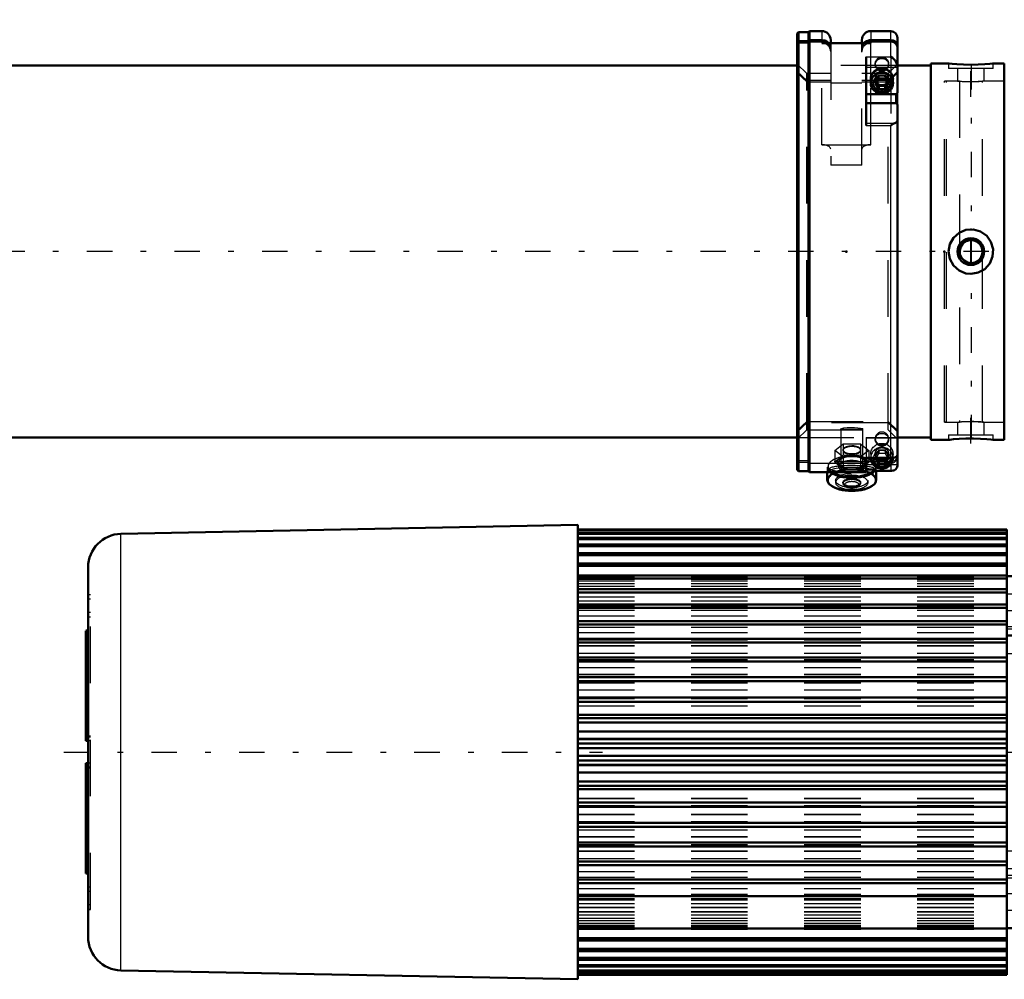
# Model space of a CAD drawing. Units: inches. Extents: x 14 to 182, y 16 to 170.
# Drawn here: x 49 to 66, y 126 to 143 of the extents above; entities that cross this region are included whole.
import ezdxf

# ---------------------------------------------------------------- set-up
doc = ezdxf.new("R2010")
doc.units = ezdxf.units.IN
doc.header["$MEASUREMENT"] = 0
doc.linetypes.add('Center', pattern=[1.5, 0.45, -0.5, 0.05, -0.5])
doc.linetypes.add('Dashed', pattern=[2, 1, -1])
for name, color, linetype, lineweight in [('2d ConnectionPoints', 7, 'Continuous', 50), ('AM_0', 7, 'Continuous', 50), ('AM_4', 3, 'Continuous', 25), ('AM_5', 3, 'Continuous', 25), ('AM_7', 7, 'Center', 25), ('AM_9', 6, 'Dashed', 25)]:
    doc.layers.add(name, color=color, linetype=linetype, lineweight=lineweight)

# ---------------------------------------------------------------- blocks, each defined once
blk = doc.blocks.new('92_SH4_L_L2_SPG_0_in_5LCXZ_1_1_GN_Wire_Rope_Hoist_900')
at = {"layer": 'AM_0'}
for p, q in [((65.915, 144.483), (65.915, 144.168)), ((65.915, 144.483), (66.348, 144.483)), ((65.915, 144.45), (65.92, 144.414)), ((66.821, 142.761), (65.936, 144.375)), ((67.529, 144.483), (68.238, 144.483)), ((68.238, 144.483), (68.238, 134.05)), ((65.917, 144.168), (65.915, 144.168)), ((65.959, 144.11), (66.821, 142.538)), ((67.115, 142.619), (67.097, 142.396)), ((67.115, 142.619), (68.238, 142.619)), ((67.097, 142.396), (67.726, 142.396)), ((68.238, 142.397), (67.923, 142.397)), ((67.923, 142.397), (67.923, 134.05)), ((68.316, 141.963), (68.238, 141.963)), ((68.316, 141.963), (68.316, 139.974)), ((68.316, 137.467), (68.238, 137.467)), ((68.316, 137.467), (68.316, 135.191)), ((68.238, 136.805), (67.923, 136.805)), ((68.238, 135.191), (68.316, 135.191)), ((68.238, 134.05), (67.923, 134.05))]:
    blk.add_line(p, q, dxfattribs=at)
for points in [[(65.917, 144.168), (65.925, 144.159), (65.936, 144.145)], [(65.959, 144.11), (65.952, 144.122), (65.946, 144.132), (65.939, 144.141), (65.936, 144.145)], [(67.726, 142.396), (67.743, 142.395), (67.76, 142.394), (67.777, 142.391), (67.793, 142.388), (67.809, 142.383), (67.824, 142.377), (67.839, 142.371), (67.852, 142.363), (67.865, 142.355), (67.877, 142.346), (67.887, 142.337), (67.896, 142.326), (67.904, 142.316), (67.911, 142.304), (67.916, 142.293), (67.92, 142.281), (67.922, 142.269), (67.923, 142.257)]]:
    blk.add_lwpolyline(points, dxfattribs=at)
for centre, major_axis, start_param, end_param in [((66.23, 144.455), (0.315, 0), 3.329521, 3.511013), ((67.115, 142.841), (0.315, 0), 3.511013, 4.712389), ((67.115, 142.618), (-0.315, 0), 0.36942, 1.51504)]:
    blk.add_ellipse(centre, major_axis=major_axis, ratio=0.706008, start_param=start_param, end_param=end_param, dxfattribs=at)
at = {"layer": 'AM_4'}
for p, q in [((65.92, 144.414), (68.238, 144.414)), ((65.936, 144.145), (65.936, 144.375)), ((66.821, 142.538), (66.821, 142.761)), ((68.238, 142.196), (67.923, 142.196)), ((68.238, 141.855), (67.923, 141.855)), ((68.316, 140.967), (68.238, 140.967)), ((68.316, 136.469), (68.238, 136.469)), ((68.316, 135.453), (68.238, 135.453)), ((68.238, 134.64), (67.923, 134.64))]:
    blk.add_line(p, q, dxfattribs=at)
at = {"layer": 'AM_5'}
for p, q in [((68.238, 142.16), (67.923, 142.16)), ((68.238, 141.845), (67.923, 141.845)), ((68.238, 138.735), (67.923, 138.735)), ((68.238, 138.42), (67.923, 138.42)), ((68.238, 137.947), (67.923, 137.947)), ((68.238, 137.632), (67.923, 137.632))]:
    blk.add_line(p, q, dxfattribs=at)
at = {"layer": 'AM_7'}
for p, q in [((68.253, 142.002), (67.907, 142.002)), ((67.907, 141.333), (68.32, 141.333)), ((67.907, 140.309), (68.32, 140.309)), ((68.253, 138.577), (67.907, 138.577)), ((68.253, 137.79), (67.907, 137.79)), ((67.907, 136.845), (68.253, 136.845)), ((68.234, 136.837), (68.32, 136.837)), ((67.907, 135.9), (68.253, 135.9)), ((67.907, 135.821), (68.32, 135.821)), ((67.907, 134.64), (68.253, 134.64))]:
    blk.add_line(p, q, dxfattribs=at)
at = {"layer": 'AM_9'}
for p, q in [((66.604, 144.483), (66.604, 144.168)), ((66.623, 144.483), (66.623, 144.168)), ((67.253, 144.168), (67.253, 144.483)), ((67.273, 144.168), (67.273, 144.483)), ((68.238, 144.168), (65.917, 144.168)), ((65.959, 144.11), (67.726, 144.11)), ((67.726, 144.168), (67.726, 142.396)), ((67.923, 142.397), (67.923, 143.971)), ((68.238, 142.75), (67.923, 142.75)), ((68.238, 142.593), (67.923, 142.593)), ((68.238, 142.192), (67.923, 142.192)), ((68.238, 142.133), (67.923, 142.133)), ((67.923, 141.871), (68.238, 141.871)), ((68.316, 141.766), (67.923, 141.766)), ((68.316, 141.7), (68.238, 141.7)), ((68.238, 141.49), (67.923, 141.49)), ((68.238, 141.333), (67.923, 141.333)), ((67.923, 140.9), (68.316, 140.9)), ((68.238, 140.762), (67.923, 140.762)), ((68.316, 140.742), (67.923, 140.742)), ((68.316, 140.676), (68.238, 140.676)), ((68.238, 140.136), (67.923, 140.136)), ((68.238, 140.131), (67.923, 140.131)), ((67.923, 139.876), (68.316, 139.876)), ((68.316, 139.943), (68.238, 139.943)), ((68.316, 139.974), (68.316, 139.679)), ((68.238, 139.739), (67.923, 139.739)), ((68.238, 139.679), (68.316, 139.679)), ((67.923, 139.325), (68.238, 139.325)), ((68.238, 138.708), (67.923, 138.708)), ((67.923, 138.446), (68.238, 138.446)), ((68.238, 137.921), (67.923, 137.921)), ((67.923, 137.659), (68.238, 137.659)), ((68.238, 137.278), (67.923, 137.278)), ((68.316, 137.27), (68.238, 137.27)), ((68.238, 137.047), (67.923, 137.047)), ((68.316, 137.205), (68.238, 137.205)), ((68.238, 136.677), (67.923, 136.677)), ((67.923, 136.412), (68.238, 136.412)), ((68.238, 136.404), (68.316, 136.404)), ((68.316, 136.254), (67.923, 136.254)), ((68.316, 136.19), (68.238, 136.19)), ((68.238, 136.046), (67.923, 136.046)), ((67.923, 135.754), (68.238, 135.754)), ((67.923, 135.388), (68.316, 135.388)), ((68.238, 134.786), (67.923, 134.786)), ((67.923, 134.494), (68.238, 134.494))]:
    blk.add_line(p, q, dxfattribs=at)
blk.add_arc((67.726, 143.971), 0.197, 0, 90, dxfattribs=at)
blk.add_ellipse((67.726, 143.971), major_axis=(-0.197, 0), ratio=0.708204, start_param=3.141593, end_param=4.712389, dxfattribs=at)
blk = doc.blocks.new('93_SH4_L_L2_RG_0_in_5LCXZ_1_1_GN_Wire_Rope_Hoist_900')
at = {"layer": 'AM_0'}
for p, q in [((62.552, 142.455), (62.529, 142.432)), ((62.529, 134.721), (62.529, 142.432)), ((62.552, 142.297), (62.552, 142.455)), ((62.726, 142.455), (62.552, 142.455)), ((62.746, 142.474), (62.726, 142.455)), ((62.726, 142.297), (62.726, 142.455)), ((62.746, 142.315), (62.746, 142.474)), ((62.963, 142.474), (62.746, 142.474)), ((64.183, 142.474), (63.829, 142.474)), ((62.529, 142.275), (62.552, 142.297)), ((62.552, 142.274), (62.529, 142.252)), ((62.552, 142.297), (62.726, 142.297)), ((62.726, 142.274), (62.552, 142.274)), ((62.552, 134.699), (62.552, 142.274)), ((62.726, 142.297), (62.746, 142.315)), ((62.746, 142.292), (62.726, 142.274)), ((62.726, 134.699), (62.726, 142.274)), ((62.746, 142.315), (62.963, 142.315)), ((62.963, 142.292), (62.746, 142.292)), ((62.746, 134.679), (62.746, 142.292)), ((62.963, 142.262), (63.829, 142.262)), ((63.12, 142.317), (63.12, 142.262)), ((63.671, 142.317), (63.671, 142.262)), ((63.829, 142.315), (64.183, 142.315)), ((64.183, 142.292), (63.829, 142.292)), ((64.301, 141.385), (64.301, 142.356)), ((63.75, 142.021), (63.75, 140.804)), ((63.829, 141.625), (63.829, 141.558)), ((63.969, 141.639), (63.912, 141.545)), ((63.929, 141.573), (63.969, 141.508)), ((63.969, 141.639), (64.082, 141.639)), ((64.139, 141.545), (64.082, 141.639)), ((64.082, 141.508), (64.122, 141.573)), ((64.222, 141.558), (64.222, 141.625)), ((63.912, 141.545), (63.969, 141.45)), ((63.969, 141.508), (64.082, 141.508)), ((63.969, 141.508), (63.969, 141.45)), ((63.969, 141.45), (64.082, 141.45)), ((64.082, 141.45), (64.139, 141.545)), ((64.082, 141.508), (64.082, 141.45)), ((64.276, 141.36), (64.301, 141.385)), ((63.75, 141.36), (64.276, 141.36)), ((64.276, 141.201), (64.276, 141.36)), ((63.75, 141.201), (64.276, 141.201)), ((64.301, 141.18), (64.276, 141.201)), ((64.301, 134.805), (64.301, 141.18)), ((63.75, 134.941), (63.75, 134.679)), ((63.75, 134.934), (64.224, 134.934)), ((63.829, 134.934), (63.829, 134.931)), ((63.921, 134.934), (63.912, 134.918)), ((63.912, 134.918), (63.969, 134.824)), ((63.937, 134.934), (63.969, 134.882)), ((63.969, 134.882), (64.082, 134.882)), ((63.969, 134.882), (63.969, 134.824)), ((63.969, 134.824), (64.082, 134.824)), ((64.082, 134.882), (64.114, 134.934)), ((64.082, 134.824), (64.139, 134.918)), ((64.082, 134.882), (64.082, 134.824)), ((64.139, 134.918), (64.13, 134.934)), ((64.255, 134.939), (64.225, 134.934)), ((62.529, 134.721), (62.552, 134.699)), ((62.552, 134.699), (62.726, 134.699)), ((62.726, 134.699), (62.746, 134.679)), ((62.746, 134.679), (63.75, 134.679)), ((63.061, 134.679), (63.061, 134.543)), ((63.872, 134.724), (63.75, 134.724)), ((63.886, 134.7), (64.197, 134.7)), ((63.927, 134.543), (63.927, 134.7)), ((64.197, 134.7), (64.228, 134.705))]:
    blk.add_line(p, q, dxfattribs=at)
for points in [[(63.082, 142.263), (63.062, 142.282), (63.016, 142.306), (62.964, 142.315), (62.963, 142.315)], [(62.963, 142.292), (62.984, 142.291), (63.034, 142.276), (63.055, 142.264)], [(63.829, 142.315), (63.807, 142.314), (63.757, 142.299), (63.715, 142.269), (63.709, 142.263)], [(63.735, 142.263), (63.775, 142.283), (63.827, 142.292), (63.829, 142.292)], [(64.183, 142.315), (64.184, 142.315), (64.223, 142.309), (64.258, 142.29), (64.284, 142.261), (64.299, 142.226), (64.301, 142.202)], [(64.301, 142.179), (64.295, 142.217), (64.275, 142.25), (64.246, 142.275), (64.209, 142.29), (64.183, 142.292)], [(64.301, 141.842), (64.298, 141.872), (64.286, 141.907), (64.258, 141.954), (64.211, 142.002), (64.183, 142.02), (64.183, 142.021)], [(64.255, 140.85), (64.269, 140.856), (64.294, 140.876), (64.301, 140.896)], [(64.183, 140.804), (64.183, 140.805), (64.236, 140.841), (64.255, 140.85)], [(64.301, 134.985), (64.297, 134.97), (64.276, 134.949), (64.255, 134.939)], [(64.225, 134.934), (64.216, 134.934), (64.183, 134.941), (64.183, 134.941)], [(64.228, 134.705), (64.24, 134.709), (64.275, 134.734), (64.294, 134.765), (64.301, 134.796), (64.301, 134.805)], [(63.887, 134.7), (63.883, 134.704), (63.872, 134.724)]]:
    blk.add_lwpolyline(points, dxfattribs=at)
for centre, radius, start, end in [((62.963, 142.317), 0.157, 0, 90), ((63.829, 142.317), 0.157, 90, 180), ((64.183, 142.356), 0.118, 360, 90)]:
    blk.add_arc(centre, radius, start, end, dxfattribs=at)
for centre, major_axis, ratio, start_param, end_param in [((64.026, 141.625), (-0.197, 0), 0.956305, 3.141593, 6.283185), ((64.026, 134.931), (-0.197, 0), 0.956305, 0, 3.141593), ((64.026, 134.918), (-0.152, 0), 0.956305, 6.177805, 9.530158), ((63.494, 134.769), (0.433, 0), 0.438371, 3.636385, 5.910513), ((63.494, 134.78), (0.421, 0), 0.438371, 3.718754, 5.892422), ((63.494, 134.78), (0.236, 0), 0.438371, 4.479794, 4.581086), ((63.494, 134.78), (0.236, 0), 0.438371, -1.403817, -1.338201), ((63.494, 134.543), (0.433, 0), 0.438371, 3.141593, 6.283185), ((63.494, 134.532), (0.421, 0), 0.438371, 3.626162, 5.798616)]:
    blk.add_ellipse(centre, major_axis=major_axis, ratio=ratio, start_param=start_param, end_param=end_param, dxfattribs=at)
for centre, major_axis in [((64.026, 141.558), (-0.197, 0)), ((64.026, 141.545), (0.152, 0))]:
    blk.add_ellipse(centre, major_axis=major_axis, ratio=0.956305, dxfattribs=at)
at = {"layer": 'AM_4'}
for p, q in [((62.963, 142.474), (62.963, 142.315)), ((63.829, 142.474), (63.829, 142.315)), ((64.183, 142.315), (64.183, 142.474)), ((62.963, 142.292), (62.963, 142.262)), ((63.829, 142.292), (63.829, 142.262)), ((64.183, 142.021), (64.183, 142.292)), ((63.75, 142.021), (64.183, 142.021)), ((63.75, 141.835), (64.301, 141.835)), ((63.75, 140.85), (64.255, 140.85)), ((63.75, 140.804), (64.183, 140.804)), ((64.183, 134.941), (64.183, 140.804)), ((63.75, 134.941), (64.183, 134.941)), ((63.75, 134.812), (63.874, 134.812)), ((64.177, 134.812), (64.301, 134.812))]:
    blk.add_line(p, q, dxfattribs=at)
at = {"layer": 'AM_9'}
for p, q in [((62.552, 142.297), (62.552, 142.274)), ((62.726, 142.297), (62.726, 142.274)), ((62.746, 142.315), (62.746, 142.292)), ((62.963, 142.292), (62.963, 142.315)), ((62.963, 140.466), (62.963, 142.262)), ((63.12, 142.262), (63.12, 140.104)), ((63.671, 140.104), (63.671, 142.262)), ((63.829, 142.292), (63.829, 142.315)), ((63.829, 141.625), (63.829, 142.262)), ((64.183, 142.315), (64.183, 142.292)), ((64.183, 142.021), (64.183, 140.804)), ((62.696, 141.726), (62.529, 141.893)), ((62.696, 141.6), (62.529, 141.76)), ((62.529, 141.737), (62.696, 141.577)), ((63.907, 141.901), (63.907, 141.878)), ((64.301, 141.893), (64.134, 141.726)), ((64.301, 141.76), (64.134, 141.6)), ((64.134, 141.577), (64.301, 141.737)), ((64.144, 141.878), (64.144, 141.901)), ((63.12, 141.726), (62.696, 141.726)), ((62.696, 135.427), (62.696, 141.726)), ((63.12, 141.6), (62.696, 141.6)), ((62.696, 141.577), (63.12, 141.577)), ((64.134, 141.726), (63.671, 141.726)), ((64.134, 141.6), (63.671, 141.6)), ((63.671, 141.577), (64.134, 141.577)), ((63.907, 141.637), (63.907, 141.625)), ((63.969, 141.696), (63.912, 141.602)), ((63.912, 141.602), (63.912, 141.545)), ((63.912, 141.602), (63.929, 141.573)), ((64.082, 141.696), (63.969, 141.696)), ((63.969, 141.696), (63.969, 141.639)), ((64.139, 141.602), (64.082, 141.696)), ((64.082, 141.696), (64.082, 141.639)), ((64.122, 141.573), (64.139, 141.602)), ((64.134, 135.427), (64.134, 141.726)), ((64.139, 141.602), (64.139, 141.545)), ((64.144, 141.625), (64.144, 141.637)), ((63.671, 141.555), (63.12, 141.555)), ((63.829, 140.466), (63.829, 141.558)), ((64.301, 141.385), (64.301, 141.18)), ((62.963, 140.466), (63.829, 140.466)), ((63.671, 140.104), (63.12, 140.104)), ((62.529, 135.417), (62.696, 135.576)), ((62.696, 135.553), (62.529, 135.394)), ((62.696, 135.576), (64.134, 135.576)), ((64.134, 135.553), (62.696, 135.553)), ((64.134, 135.576), (64.301, 135.417)), ((64.301, 135.394), (64.134, 135.553)), ((62.529, 135.26), (62.696, 135.427)), ((62.696, 135.427), (64.134, 135.427)), ((63.297, 135.444), (63.297, 134.74)), ((63.691, 134.74), (63.691, 135.444)), ((64.134, 135.427), (64.276, 135.285)), ((63.191, 135.063), (63.342, 135.178)), ((63.342, 135.178), (63.342, 134.979)), ((63.342, 135.178), (63.646, 135.178)), ((63.646, 135.178), (63.646, 134.979)), ((63.646, 135.178), (63.797, 135.063)), ((63.75, 135.29), (64.276, 135.29)), ((63.75, 135.29), (63.75, 134.941)), ((63.75, 135.287), (64.276, 135.287)), ((63.75, 135.285), (64.276, 135.285)), ((63.907, 135.275), (63.907, 135.252)), ((64.144, 135.252), (64.144, 135.275)), ((64.276, 135.285), (64.276, 135.29)), ((64.301, 135.262), (64.276, 135.287)), ((63.191, 135.063), (63.191, 134.864)), ((63.342, 134.948), (63.191, 135.063)), ((63.342, 134.979), (63.267, 134.908)), ((63.337, 135.074), (63.337, 135.063)), ((63.494, 134.966), (63.342, 134.979)), ((63.342, 134.948), (63.342, 134.749)), ((63.646, 134.948), (63.342, 134.948)), ((63.646, 134.979), (63.494, 134.966)), ((63.797, 135.063), (63.646, 134.948)), ((63.721, 134.908), (63.646, 134.979)), ((63.646, 134.948), (63.646, 134.749)), ((63.651, 135.063), (63.651, 135.074)), ((63.797, 135.063), (63.797, 134.864)), ((63.829, 134.999), (63.829, 134.934)), ((63.907, 135.01), (63.907, 134.999)), ((63.969, 135.07), (63.912, 134.976)), ((63.912, 134.976), (63.912, 134.918)), ((63.912, 134.976), (63.937, 134.934)), ((63.969, 135.012), (63.921, 134.934)), ((64.082, 135.07), (63.969, 135.07)), ((63.969, 135.07), (63.969, 135.012)), ((63.969, 135.012), (64.082, 135.012)), ((64.139, 134.976), (64.082, 135.07)), ((64.082, 135.07), (64.082, 135.012)), ((64.13, 134.934), (64.082, 135.012)), ((64.114, 134.934), (64.139, 134.976)), ((64.139, 134.976), (64.139, 134.918)), ((64.144, 134.999), (64.144, 135.01)), ((64.222, 134.931), (64.222, 134.999)), ((62.552, 134.88), (62.529, 134.901)), ((62.529, 134.878), (62.552, 134.857)), ((62.726, 134.88), (62.552, 134.88)), ((62.552, 134.857), (62.726, 134.857)), ((62.726, 134.857), (62.746, 134.838)), ((64.183, 134.861), (62.746, 134.861)), ((62.746, 134.838), (64.183, 134.838)), ((63.061, 134.769), (63.061, 134.679)), ((63.267, 134.908), (63.191, 134.864)), ((63.191, 134.864), (63.267, 134.793)), ((63.258, 134.851), (63.258, 134.78)), ((63.267, 134.793), (63.342, 134.749)), ((63.646, 134.749), (63.721, 134.793)), ((63.797, 134.864), (63.721, 134.908)), ((63.721, 134.793), (63.75, 134.817)), ((63.73, 134.78), (63.73, 134.851)), ((63.75, 134.939), (64.255, 134.939)), ((63.75, 134.817), (63.797, 134.864)), ((63.874, 134.812), (64.177, 134.812)), ((63.927, 134.7), (63.927, 134.769)), ((64.183, 134.941), (64.183, 134.861)), ((64.207, 134.863), (64.183, 134.861)), ((64.183, 134.838), (64.183, 134.701)), ((63.1, 134.74), (63.1, 134.702)), ((63.342, 134.749), (63.494, 134.736)), ((63.494, 134.736), (63.646, 134.749)), ((63.882, 134.71), (63.85, 134.724)), ((63.888, 134.702), (63.888, 134.74)), ((63.888, 134.701), (64.183, 134.701)), ((63.207, 134.532), (63.207, 134.497)), ((63.337, 134.497), (63.337, 134.479)), ((63.357, 134.446), (63.381, 134.427)), ((63.607, 134.427), (63.631, 134.446)), ((63.651, 134.479), (63.651, 134.497)), ((63.781, 134.497), (63.781, 134.532))]:
    blk.add_line(p, q, dxfattribs=at)
for points in [[(63.055, 142.264), (63.077, 142.246), (63.106, 142.204), (63.119, 142.155), (63.12, 142.142)], [(63.12, 142.165), (63.116, 142.197), (63.097, 142.244), (63.082, 142.263)], [(63.709, 142.263), (63.685, 142.227), (63.672, 142.178), (63.671, 142.165)], [(63.671, 142.142), (63.675, 142.174), (63.694, 142.221), (63.729, 142.259), (63.735, 142.263)], [(63.297, 135.444), (63.298, 135.446), (63.317, 135.453), (63.355, 135.461), (63.409, 135.467), (63.473, 135.47), (63.539, 135.469), (63.6, 135.465), (63.649, 135.458), (63.68, 135.451), (63.691, 135.444)], [(63.494, 135.43), (63.429, 135.43), (63.371, 135.432), (63.327, 135.435), (63.302, 135.439), (63.297, 135.444)], [(63.691, 135.444), (63.691, 135.443), (63.679, 135.437), (63.647, 135.433), (63.597, 135.431), (63.536, 135.43), (63.494, 135.43)], [(63.494, 135.145), (63.442, 135.141), (63.396, 135.129), (63.361, 135.111), (63.34, 135.089), (63.337, 135.073)], [(63.651, 135.074), (63.651, 135.074), (63.642, 135.097), (63.616, 135.118), (63.576, 135.134), (63.527, 135.144), (63.494, 135.145)], [(63.337, 135.073), (63.338, 135.066), (63.352, 135.044), (63.383, 135.026), (63.426, 135.014), (63.477, 135.008), (63.53, 135.009), (63.579, 135.017), (63.618, 135.032), (63.643, 135.052), (63.651, 135.074)], [(64.183, 134.838), (64.188, 134.838), (64.227, 134.846), (64.249, 134.857), (64.278, 134.883), (64.296, 134.917), (64.301, 134.951)], [(64.301, 134.974), (64.301, 134.963), (64.29, 134.927), (64.268, 134.896), (64.249, 134.88), (64.213, 134.865), (64.207, 134.863)], [(63.354, 134.76), (63.284, 134.753), (63.186, 134.737), (63.122, 134.719), (63.1, 134.702)], [(63.1, 134.702), (63.1, 134.702), (63.123, 134.69), (63.186, 134.683), (63.285, 134.68), (63.408, 134.679), (63.494, 134.679), (63.624, 134.679), (63.739, 134.681), (63.75, 134.681)], [(63.752, 134.746), (63.665, 134.757), (63.626, 134.76)], [(63.85, 134.724), (63.849, 134.725), (63.773, 134.743), (63.752, 134.746)], [(63.888, 134.701), (63.885, 134.707), (63.882, 134.71)], [(64.183, 134.701), (64.183, 134.701), (64.197, 134.7)]]:
    blk.add_lwpolyline(points, dxfattribs=at)
for centre, major_axis, ratio, start_param, end_param in [((62.963, 142.113), (-0.157, 0), 0.945519, 3.141593, 4.712389), ((63.829, 142.113), (-0.157, 0), 0.945519, 4.712389, 6.283185), ((64.026, 141.625), (-0.197, 0), 0.956305, 0, 3.141593), ((62.963, 140.39), (0.157, 0), 0.48481, 0, 1.570796), ((63.829, 140.39), (0.157, 0), 0.48481, 1.570796, 3.141593), ((64.026, 135.275), (0.118, 0), 0.956305, 1.570796, 6.283185), ((64.026, 135.275), (0.118, 0), 0.956305, 0, 1.570796), ((63.494, 135.063), (0.157, 0), 0.438371, 1.570796, 6.283185), ((63.494, 135.063), (0.157, 0), 0.438371, 0, 1.570796), ((64.026, 134.931), (-0.197, 0), 0.956305, 3.141593, 6.283185), ((63.494, 134.78), (0.421, 0), 0.438371, 2.049769, 3.541312), ((63.494, 134.769), (0.433, 0), 0.438371, 5.910513, 9.424778), ((63.494, 134.851), (0.262, 0), 0.438371, 2.617994, 7.853982), ((63.494, 134.851), (0.236, 0), 0.438371, 1.570796, 3.141593), ((63.494, 134.851), (0.262, 0), 0.438371, 1.570796, 2.617994), ((63.494, 134.78), (0.421, 0), 0.438371, 0.455547, 2.049769), ((63.494, 134.851), (0.236, 0), 0.438371, 0, 1.570796), ((64.026, 134.918), (-0.152, 0), 0.956305, 3.246973, 6.177805), ((63.494, 134.74), (-0.394, 0), 0.139173, 2.860902, 8.561566), ((63.494, 134.769), (0.433, 0), 0.438371, 3.141593, 3.5136), ((63.494, 134.78), (0.236, 0), 0.438371, 1.570796, 3.141593), ((63.494, 134.851), (0.236, 0), 0.438371, 3.141593, 4.218552), ((63.494, 134.78), (0.236, 0), 0.438371, 3.141593, 3.430802), ((63.494, 134.78), (0.236, 0), 0.438371, 4.944984, 7.853982), ((63.494, 134.851), (0.236, 0), 0.438371, 5.215071, 6.283185), ((63.494, 134.78), (0.421, 0), 0.438371, 5.892422, 6.738732), ((63.494, 134.532), (0.421, 0), 0.438371, 2.221475, 3.626162), ((63.494, 134.543), (0.433, 0), 0.438371, 0, 3.141593), ((63.494, 134.769), (0.433, 0), 0.438371, 3.5136, 3.636385), ((63.494, 134.78), (0.421, 0), 0.438371, 3.541312, 3.718754), ((63.494, 134.497), (0.287, 0), 0.438371, 1.570796, 3.141593), ((63.494, 134.497), (0.287, 0), 0.438371, 3.141593, 7.853982), ((63.494, 134.532), (0.421, 0), 0.438371, 1.570796, 2.221475), ((63.494, 134.78), (0.236, 0), 0.438371, 3.430802, 4.479794), ((63.494, 134.532), (0.421, 0), 0.438371, 0.735098, 1.570796), ((63.494, 134.532), (0.421, 0), 0.438371, 5.798616, 7.018284), ((63.494, 134.479), (0.157, 0), 0.438371, 1.570796, 5.773695), ((63.494, 134.454), (0.13, 0), 0.438371, 1.570796, 3.651083), ((63.494, 134.454), (0.13, 0), 0.438371, 3.651083, 5.773695), ((63.494, 134.479), (0.157, 0), 0.438371, 5.773695, 7.853982), ((63.494, 134.454), (0.13, 0), 0.438371, 5.773695, 7.853982)]:
    blk.add_ellipse(centre, major_axis=major_axis, ratio=ratio, start_param=start_param, end_param=end_param, dxfattribs=at)
for centre, major_axis, ratio in [((64.026, 141.901), (0.118, 0), 0.956305), ((64.026, 141.878), (-0.118, 0), 0.956305), ((64.026, 141.637), (-0.118, 0), 0.956305), ((64.026, 141.625), (-0.118, 0), 0.956305), ((64.026, 135.252), (-0.118, 0), 0.956305), ((64.026, 134.999), (-0.197, 0), 0.956305), ((64.026, 135.01), (-0.118, 0), 0.956305), ((64.026, 134.999), (-0.118, 0), 0.956305), ((63.494, 134.532), (0.287, 0), 0.438371), ((63.494, 134.74), (-0.197, 0), 0.139173), ((63.494, 134.497), (0.157, 0), 0.438371)]:
    blk.add_ellipse(centre, major_axis=major_axis, ratio=ratio, dxfattribs=at)
blk = doc.blocks.new('96_SH3_20_H33_50HZ_400V_M_0_in_5LCXZ_1_1_GN_Wire_Rope_Hoist_900')
at = {"layer": 'AM_0'}
for p, q in [((58.651, 133.746), (50.569, 133.588)), ((58.651, 125.714), (58.651, 133.746)), ((66.234, 133.667), (58.651, 133.667)), ((58.651, 133.667), (66.234, 133.667)), ((58.651, 133.653), (66.234, 133.653)), ((58.651, 133.646), (66.234, 133.646)), ((58.651, 133.603), (66.234, 133.603)), ((58.651, 133.589), (66.234, 133.589)), ((66.234, 129.132), (66.234, 133.667)), ((58.651, 133.519), (66.234, 133.519)), ((58.651, 133.497), (66.234, 133.497)), ((58.651, 133.4), (66.234, 133.4)), ((58.651, 133.371), (66.234, 133.371)), ((58.651, 133.248), (66.234, 133.248)), ((58.651, 133.212), (66.234, 133.212)), ((58.651, 133.064), (66.234, 133.064)), ((49.99, 126.463), (49.99, 132.997)), ((58.651, 133.022), (66.234, 133.022)), ((68.084, 132.878), (68.636, 132.878)), ((68.084, 126.583), (68.084, 132.878)), ((68.636, 126.58), (68.636, 132.88)), ((68.714, 132.88), (68.636, 132.88)), ((58.651, 132.85), (66.234, 132.85)), ((58.651, 132.801), (66.234, 132.801)), ((66.234, 132.84), (68.084, 132.84)), ((58.651, 132.608), (66.234, 132.608)), ((58.651, 132.553), (66.234, 132.553)), ((58.651, 132.339), (66.234, 132.339)), ((58.651, 132.28), (66.234, 132.28)), ((58.651, 132.047), (66.234, 132.047)), ((58.651, 131.983), (66.234, 131.983)), ((68.636, 132.092), (68.714, 132.092)), ((49.99, 131.877), (49.95, 131.877)), ((49.95, 129.927), (49.95, 131.876)), ((58.651, 131.734), (66.234, 131.734)), ((58.651, 131.666), (66.234, 131.666)), ((66.234, 131.789), (68.084, 131.789)), ((58.651, 131.403), (66.234, 131.403)), ((58.651, 131.331), (66.234, 131.331)), ((58.651, 131.056), (66.234, 131.056)), ((58.651, 130.982), (66.234, 130.982)), ((58.651, 130.698), (66.234, 130.698)), ((58.651, 130.621), (66.234, 130.621)), ((58.651, 130.39), (66.234, 130.39)), ((58.651, 130.331), (66.234, 130.331)), ((58.651, 130.253), (66.234, 130.253)), ((58.651, 130.096), (66.234, 130.096)), ((49.95, 129.927), (49.99, 129.927)), ((58.651, 129.962), (66.234, 129.962)), ((58.651, 129.958), (66.234, 129.958)), ((58.651, 129.88), (66.234, 129.88)), ((58.651, 129.799), (66.234, 129.799)), ((58.651, 129.664), (66.234, 129.664)), ((58.651, 129.584), (66.234, 129.584)), ((49.95, 127.584), (49.95, 129.533)), ((49.95, 129.533), (49.99, 129.533)), ((58.651, 129.505), (66.234, 129.505)), ((58.651, 129.501), (66.234, 129.501)), ((58.651, 129.367), (66.234, 129.367)), ((58.651, 129.21), (66.234, 129.21)), ((58.651, 129.132), (66.234, 129.132)), ((58.651, 129.073), (66.234, 129.073)), ((66.234, 125.793), (66.234, 129.129)), ((58.651, 128.842), (66.234, 128.842)), ((58.651, 128.765), (66.234, 128.765)), ((58.651, 128.481), (66.234, 128.481)), ((58.651, 128.407), (66.234, 128.407)), ((58.651, 128.132), (66.234, 128.132)), ((58.651, 128.06), (66.234, 128.06)), ((58.651, 127.797), (66.234, 127.797)), ((58.651, 127.729), (66.234, 127.729)), ((49.95, 127.583), (49.99, 127.583)), ((58.651, 127.48), (66.234, 127.48)), ((58.651, 127.416), (66.234, 127.416)), ((68.714, 127.368), (68.636, 127.368)), ((58.651, 127.183), (66.234, 127.183)), ((58.651, 126.612), (66.234, 126.612)), ((66.234, 126.62), (68.084, 126.62)), ((58.651, 126.44), (66.234, 126.44)), ((68.084, 126.583), (68.636, 126.583)), ((68.636, 126.58), (68.714, 126.58)), ((58.651, 126.398), (66.234, 126.398)), ((58.651, 126.25), (66.234, 126.25)), ((58.651, 126.214), (66.234, 126.214)), ((58.651, 126.091), (66.234, 126.091)), ((58.651, 126.061), (66.234, 126.061)), ((58.651, 125.964), (66.234, 125.964)), ((58.651, 125.942), (66.234, 125.942)), ((50.569, 125.872), (58.651, 125.714)), ((58.651, 125.872), (66.234, 125.872)), ((58.651, 125.857), (66.234, 125.857)), ((58.651, 125.815), (66.234, 125.815)), ((58.651, 125.808), (66.234, 125.808)), ((58.651, 125.793), (66.234, 125.793)), ((58.651, 125.793), (66.234, 125.793))]:
    blk.add_line(p, q, dxfattribs=at)
for centre, start, end in [((50.58, 132.997), 91.1201, 180), ((50.58, 126.463), 180, 268.8799)]:
    blk.add_arc(centre, 0.591, start, end, dxfattribs=at)
at = {"layer": 'AM_4'}
for p, q in [((50.569, 125.872), (50.569, 133.588)), ((68.084, 132.484), (68.636, 132.484)), ((49.95, 131.876), (49.99, 131.876)), ((66.234, 131.907), (68.084, 131.907)), ((66.234, 131.474), (68.084, 131.474)), ((49.95, 130.016), (49.99, 130.016)), ((66.234, 129.73), (68.084, 129.73)), ((49.95, 129.444), (49.99, 129.444)), ((49.95, 127.584), (49.99, 127.584)), ((66.234, 127.509), (68.084, 127.509)), ((66.234, 127.228), (68.084, 127.228)), ((66.234, 126.935), (68.084, 126.935)), ((68.084, 126.976), (68.636, 126.976))]:
    blk.add_line(p, q, dxfattribs=at)
at = {"layer": 'AM_7'}
for p, q in [((49.557, 129.73), (59.084, 129.73)), ((68.718, 126.974), (68.057, 126.974))]:
    blk.add_line(p, q, dxfattribs=at)
at = {"layer": 'AM_9'}
for p, q in [((58.651, 133.653), (66.234, 133.653)), ((58.651, 133.645), (66.234, 133.645)), ((58.651, 133.603), (66.234, 133.603)), ((58.651, 133.588), (66.234, 133.588)), ((58.651, 133.518), (66.234, 133.518)), ((58.651, 133.496), (66.234, 133.496)), ((58.651, 133.399), (66.234, 133.399)), ((58.651, 133.37), (66.234, 133.37)), ((58.651, 133.247), (66.234, 133.247)), ((58.651, 133.211), (66.234, 133.211)), ((58.651, 133.062), (66.234, 133.062)), ((58.651, 133.02), (66.234, 133.02)), ((58.651, 132.859), (66.234, 132.859)), ((58.651, 132.853), (66.234, 132.853)), ((58.651, 132.852), (66.234, 132.852)), ((58.651, 132.848), (66.234, 132.848)), ((58.651, 132.837), (66.234, 132.837)), ((58.651, 132.837), (66.234, 132.837)), ((58.651, 132.818), (66.234, 132.818)), ((58.651, 132.818), (66.234, 132.818)), ((58.651, 132.787), (66.234, 132.787)), ((58.651, 132.787), (66.234, 132.787)), ((58.651, 132.756), (66.234, 132.756)), ((58.651, 132.755), (66.234, 132.755)), ((58.651, 132.71), (66.234, 132.71)), ((58.651, 132.709), (66.234, 132.709)), ((50.029, 132.511), (49.99, 132.511)), ((50.029, 132.511), (49.99, 132.511)), ((50.029, 126.949), (50.029, 132.511)), ((58.651, 132.666), (66.234, 132.666)), ((58.651, 132.665), (66.234, 132.665)), ((58.651, 132.605), (66.234, 132.605)), ((58.651, 132.604), (66.234, 132.604)), ((58.651, 132.549), (66.234, 132.549)), ((58.651, 132.548), (66.234, 132.548)), ((66.234, 132.525), (68.084, 132.525)), ((50.029, 132.433), (49.99, 132.433)), ((58.651, 132.474), (66.234, 132.474)), ((58.651, 132.473), (66.234, 132.473)), ((58.651, 132.407), (66.234, 132.407)), ((58.651, 132.406), (66.234, 132.406)), ((50.029, 132.195), (49.99, 132.195)), ((58.651, 132.319), (66.234, 132.319)), ((58.651, 132.317), (66.234, 132.317)), ((58.651, 132.277), (66.234, 132.277)), ((58.651, 132.241), (66.234, 132.241)), ((58.651, 132.239), (66.234, 132.239)), ((66.234, 132.232), (68.084, 132.232)), ((50.029, 132.117), (49.99, 132.117)), ((58.651, 132.14), (66.234, 132.14)), ((58.651, 132.052), (66.234, 132.052)), ((58.651, 132.044), (66.234, 132.044)), ((58.651, 131.98), (66.234, 131.98)), ((58.651, 131.939), (66.234, 131.939)), ((58.651, 131.842), (66.234, 131.842)), ((66.234, 131.951), (68.084, 131.951)), ((49.95, 131.798), (49.99, 131.798)), ((58.651, 131.731), (66.234, 131.731)), ((58.651, 131.718), (66.234, 131.718)), ((58.651, 131.716), (66.234, 131.716)), ((58.651, 131.663), (66.234, 131.663)), ((49.95, 131.56), (49.99, 131.56)), ((49.95, 131.482), (49.99, 131.482)), ((58.651, 131.613), (66.234, 131.613)), ((58.651, 131.611), (66.234, 131.611)), ((58.651, 131.479), (66.234, 131.479)), ((58.651, 131.477), (66.234, 131.477)), ((58.651, 131.4), (66.234, 131.4)), ((58.651, 131.366), (66.234, 131.366)), ((58.651, 131.364), (66.234, 131.364)), ((58.651, 131.328), (66.234, 131.328)), ((49.99, 131.239), (49.95, 131.239)), ((49.95, 131.238), (49.99, 131.238)), ((49.95, 131.16), (49.99, 131.16)), ((58.651, 131.225), (66.234, 131.225)), ((58.651, 131.223), (66.234, 131.223)), ((58.651, 131.105), (66.234, 131.105)), ((58.651, 131.103), (66.234, 131.103)), ((58.651, 131.053), (66.234, 131.053)), ((58.651, 130.979), (66.234, 130.979)), ((58.651, 130.957), (66.234, 130.957)), ((58.651, 130.954), (66.234, 130.954)), ((49.95, 130.919), (49.99, 130.919)), ((49.95, 130.842), (49.99, 130.842)), ((58.651, 130.832), (66.234, 130.832)), ((58.651, 130.83), (66.234, 130.83)), ((58.651, 130.695), (66.234, 130.695)), ((58.651, 130.677), (66.234, 130.677)), ((58.651, 130.675), (66.234, 130.675)), ((58.651, 130.618), (66.234, 130.618)), ((49.99, 130.588), (49.95, 130.588)), ((49.95, 130.584), (49.99, 130.584)), ((49.95, 130.51), (49.99, 130.51)), ((58.651, 130.548), (66.234, 130.548)), ((58.651, 130.546), (66.234, 130.546)), ((49.95, 130.252), (49.99, 130.252)), ((58.651, 130.387), (66.234, 130.387)), ((58.651, 130.328), (66.234, 130.328)), ((58.651, 130.257), (66.234, 130.257)), ((58.651, 130.255), (66.234, 130.255)), ((58.651, 130.25), (66.234, 130.25)), ((49.95, 130.183), (49.99, 130.183)), ((58.651, 130.093), (66.234, 130.093)), ((49.95, 130.032), (49.99, 130.032)), ((49.95, 130.021), (49.99, 130.021)), ((49.95, 129.994), (49.99, 129.994)), ((49.95, 129.988), (49.99, 129.988)), ((49.95, 129.969), (49.99, 129.969)), ((50.029, 130.014), (49.99, 130.014)), ((50.029, 130.006), (49.99, 130.006)), ((50.029, 129.997), (49.99, 129.997)), ((50.029, 129.927), (49.99, 129.927)), ((58.651, 129.959), (66.234, 129.959)), ((58.651, 129.955), (66.234, 129.955)), ((58.651, 129.877), (66.234, 129.877)), ((58.651, 129.796), (66.234, 129.796)), ((58.651, 129.662), (66.234, 129.662)), ((58.651, 129.581), (66.234, 129.581)), ((49.95, 129.491), (49.99, 129.491)), ((49.95, 129.472), (49.99, 129.472)), ((49.95, 129.466), (49.99, 129.466)), ((49.95, 129.44), (49.99, 129.44)), ((49.95, 129.428), (49.99, 129.428)), ((50.029, 129.533), (49.99, 129.533)), ((50.029, 129.463), (49.99, 129.463)), ((49.99, 129.455), (50.029, 129.455)), ((50.029, 129.447), (49.99, 129.447)), ((58.651, 129.502), (66.234, 129.502)), ((58.651, 129.498), (66.234, 129.498)), ((66.234, 129.364), (66.234, 129.38)), ((49.95, 129.277), (49.99, 129.277)), ((49.95, 129.208), (49.99, 129.208)), ((58.651, 129.364), (66.234, 129.364)), ((58.651, 129.207), (66.234, 129.207)), ((58.651, 129.205), (66.234, 129.205)), ((58.651, 129.203), (66.234, 129.203)), ((58.651, 129.129), (66.234, 129.129)), ((58.651, 129.071), (66.234, 129.071)), ((49.95, 128.951), (49.99, 128.951)), ((49.95, 128.876), (49.99, 128.876)), ((49.95, 128.872), (49.99, 128.872)), ((58.651, 128.914), (66.234, 128.914)), ((58.651, 128.912), (66.234, 128.912)), ((58.651, 128.839), (66.234, 128.839)), ((58.651, 128.785), (66.234, 128.785)), ((58.651, 128.783), (66.234, 128.783)), ((58.651, 128.762), (66.234, 128.762)), ((49.95, 128.618), (49.99, 128.618)), ((49.95, 128.541), (49.99, 128.541)), ((58.651, 128.631), (66.234, 128.631)), ((58.651, 128.628), (66.234, 128.628)), ((58.651, 128.506), (66.234, 128.506)), ((58.651, 128.504), (66.234, 128.504)), ((58.651, 128.478), (66.234, 128.478)), ((58.651, 128.404), (66.234, 128.404)), ((58.651, 128.357), (66.234, 128.357)), ((58.651, 128.355), (66.234, 128.355)), ((49.95, 128.3), (49.99, 128.3)), ((49.95, 128.222), (49.99, 128.222)), ((49.95, 128.221), (49.99, 128.221)), ((58.651, 128.238), (66.234, 128.238)), ((58.651, 128.235), (66.234, 128.235)), ((49.95, 127.978), (49.99, 127.978)), ((58.651, 128.129), (66.234, 128.129)), ((58.651, 128.096), (66.234, 128.096)), ((58.651, 128.094), (66.234, 128.094)), ((58.651, 128.057), (66.234, 128.057)), ((58.651, 127.983), (66.234, 127.983)), ((58.651, 127.981), (66.234, 127.981)), ((66.234, 127.986), (68.084, 127.986)), ((49.95, 127.9), (49.99, 127.9)), ((58.651, 127.85), (66.234, 127.85)), ((58.651, 127.848), (66.234, 127.848)), ((49.95, 127.662), (49.99, 127.662)), ((58.651, 127.794), (66.234, 127.794)), ((58.651, 127.744), (66.234, 127.744)), ((58.651, 127.742), (66.234, 127.742)), ((58.651, 127.726), (66.234, 127.726)), ((66.234, 127.671), (68.084, 127.671)), ((58.651, 127.618), (66.234, 127.618)), ((58.651, 127.521), (66.234, 127.521)), ((58.651, 127.477), (66.234, 127.477)), ((66.234, 127.553), (68.084, 127.553)), ((50.029, 127.343), (49.99, 127.343)), ((58.651, 127.413), (66.234, 127.413)), ((58.651, 127.408), (66.234, 127.408)), ((58.651, 127.32), (66.234, 127.32)), ((50.029, 127.265), (49.99, 127.265)), ((58.651, 127.221), (66.234, 127.221)), ((58.651, 127.219), (66.234, 127.219)), ((58.651, 127.181), (66.234, 127.181)), ((58.651, 127.143), (66.234, 127.143)), ((58.651, 127.141), (66.234, 127.141)), ((58.651, 127.121), (66.234, 127.121)), ((68.636, 127.191), (68.084, 127.191)), ((50.029, 127.028), (49.99, 127.028)), ((50.029, 126.949), (49.99, 126.949)), ((49.99, 126.949), (50.029, 126.949)), ((58.651, 127.054), (66.234, 127.054)), ((58.651, 127.053), (66.234, 127.053)), ((58.651, 126.987), (66.234, 126.987)), ((58.651, 126.986), (66.234, 126.986)), ((58.651, 126.912), (66.234, 126.912)), ((58.651, 126.911), (66.234, 126.911)), ((58.651, 126.907), (66.234, 126.907)), ((58.651, 126.856), (66.234, 126.856)), ((58.651, 126.855), (66.234, 126.855)), ((58.651, 126.853), (66.234, 126.853)), ((58.651, 126.795), (66.234, 126.795)), ((58.651, 126.795), (66.234, 126.795)), ((58.651, 126.751), (66.234, 126.751)), ((58.651, 126.751), (66.234, 126.751)), ((58.651, 126.705), (66.234, 126.705)), ((58.651, 126.705), (66.234, 126.705)), ((58.651, 126.674), (66.234, 126.674)), ((58.651, 126.673), (66.234, 126.673)), ((58.651, 126.659), (66.234, 126.659)), ((58.651, 126.643), (66.234, 126.643)), ((58.651, 126.642), (66.234, 126.642)), ((58.651, 126.623), (66.234, 126.623)), ((58.651, 126.623), (66.234, 126.623)), ((58.651, 126.61), (66.234, 126.61)), ((58.651, 126.608), (66.234, 126.608)), ((58.651, 126.608), (66.234, 126.608)), ((58.651, 126.601), (66.234, 126.601)), ((68.084, 126.758), (68.636, 126.758)), ((58.651, 126.439), (66.234, 126.439)), ((58.651, 126.396), (66.234, 126.396)), ((58.651, 126.248), (66.234, 126.248)), ((58.651, 126.212), (66.234, 126.212)), ((58.651, 126.089), (66.234, 126.089)), ((58.651, 126.06), (66.234, 126.06)), ((58.651, 125.963), (66.234, 125.963)), ((58.651, 125.941), (66.234, 125.941)), ((58.651, 125.872), (66.234, 125.872)), ((58.651, 125.857), (66.234, 125.857)), ((58.651, 125.815), (66.234, 125.815)), ((58.651, 125.807), (66.234, 125.807))]:
    blk.add_line(p, q, dxfattribs=at)
blk = doc.blocks.new('97_SH4_20_H33_50HZ_400V_0_in_5LCXZ_1_1_GN_Wire_Rope_Hoist_900')
at = {"layer": 'AM_0'}
blk.add_lwpolyline([(65.807, 138.577), (65.795, 138.644), (65.762, 138.703), (65.712, 138.749), (65.649, 138.774), (65.581, 138.778), (65.516, 138.759), (65.46, 138.72), (65.421, 138.664), (65.402, 138.598), (65.407, 138.531), (65.433, 138.468), (65.478, 138.418), (65.538, 138.385), (65.605, 138.374), (65.672, 138.386), (65.732, 138.419), (65.777, 138.47), (65.802, 138.533), (65.807, 138.577)], dxfattribs=at)
at = {"layer": 'AM_7'}
blk.add_line((65.604, 141.89), (65.604, 135.264), dxfattribs=at)
at = {"layer": 'AM_9'}
for p, q in [((65.171, 141.589), (65.132, 141.582)), ((65.171, 135.565), (65.171, 141.589)), ((65.401, 141.589), (65.171, 141.589)), ((65.401, 141.589), (65.401, 135.565)), ((65.807, 141.589), (65.766, 141.586)), ((66.191, 141.589), (65.804, 141.589)), ((65.807, 135.565), (65.807, 141.589)), ((65.132, 135.572), (65.171, 135.565)), ((65.171, 135.565), (65.401, 135.565)), ((65.804, 135.565), (66.191, 135.565))]:
    blk.add_line(p, q, dxfattribs=at)
for points in [[(65.401, 141.589), (65.413, 141.588), (65.446, 141.586), (65.496, 141.584), (65.559, 141.582), (65.627, 141.582), (65.693, 141.583), (65.748, 141.585), (65.787, 141.587), (65.806, 141.588), (65.807, 141.589)], [(65.807, 135.565), (65.801, 135.565), (65.775, 135.567), (65.73, 135.569), (65.67, 135.571), (65.603, 135.572), (65.536, 135.571), (65.476, 135.569), (65.431, 135.567), (65.406, 135.565), (65.401, 135.565)]]:
    blk.add_lwpolyline(points, dxfattribs=at)
blk = doc.blocks.new('98_SH4_L_L2_DS2_0_in_5LCXZ_1_1_GN_Wire_Rope_Hoist_900')
at = {"layer": 'AM_0'}
for p, q in [((62.529, 141.864), (43.828, 141.864)), ((64.891, 141.864), (64.301, 141.864)), ((65.211, 141.903), (64.891, 141.903)), ((64.891, 135.25), (64.891, 141.903)), ((66.191, 141.903), (65.994, 141.903)), ((66.191, 135.25), (66.191, 141.903)), ((43.553, 135.289), (62.529, 135.289)), ((64.301, 135.289), (64.891, 135.289)), ((64.891, 135.25), (65.206, 135.25)), ((65.989, 135.25), (66.191, 135.25))]:
    blk.add_line(p, q, dxfattribs=at)
for points in [[(65.206, 141.903), (65.216, 141.902), (65.266, 141.897), (65.354, 141.889), (65.47, 141.883), (65.6, 141.88), (65.73, 141.883), (65.845, 141.889), (65.933, 141.897), (65.984, 141.902), (65.994, 141.903)], [(65.6, 138.183), (65.73, 138.205), (65.845, 138.268), (65.933, 138.367), (65.984, 138.489), (65.991, 138.621), (65.955, 138.747), (65.879, 138.854), (65.771, 138.931), (65.644, 138.968), (65.513, 138.961), (65.391, 138.911), (65.293, 138.823), (65.229, 138.707), (65.206, 138.577), (65.228, 138.447), (65.292, 138.332), (65.39, 138.244), (65.512, 138.193), (65.6, 138.183)], [(65.994, 135.25), (65.991, 135.25), (65.955, 135.254), (65.879, 135.262), (65.771, 135.269), (65.644, 135.273), (65.513, 135.272), (65.391, 135.267), (65.293, 135.259), (65.229, 135.252), (65.206, 135.25), (65.206, 135.25)]]:
    blk.add_lwpolyline(points, dxfattribs=at)
blk.add_circle((65.6, 138.577), 0.236, dxfattribs=at)
at = {"layer": 'AM_7'}
for p, q in [((65.6, 141.315), (65.6, 141.964)), ((65.6, 138.329), (65.6, 138.825)), ((69.017, 138.577), (39.775, 138.577)), ((65.6, 135.188), (65.6, 135.838))]:
    blk.add_line(p, q, dxfattribs=at)
at = {"layer": 'AM_9'}
for p, q in [((64.301, 141.864), (62.529, 141.864)), ((65.206, 141.903), (65.206, 141.816)), ((65.994, 141.816), (65.206, 141.816)), ((65.364, 141.816), (65.364, 141.589)), ((65.836, 141.589), (65.836, 141.816)), ((65.994, 141.816), (65.994, 141.903)), ((65.367, 141.589), (65.132, 141.589)), ((65.132, 135.565), (65.132, 141.589)), ((65.364, 141.589), (65.411, 141.585)), ((66.191, 141.589), (65.836, 141.589)), ((65.132, 135.565), (65.367, 135.565)), ((65.364, 135.565), (65.364, 135.336)), ((65.652, 135.574), (65.6, 135.574)), ((65.836, 135.336), (65.836, 135.565)), ((65.836, 135.565), (66.191, 135.565)), ((65.206, 135.336), (65.206, 135.25)), ((65.206, 135.336), (65.994, 135.336)), ((65.994, 135.25), (65.994, 135.336)), ((62.529, 135.289), (64.301, 135.289)), ((65.514, 135.272), (65.6, 135.273)), ((65.6, 135.273), (65.622, 135.273))]:
    blk.add_line(p, q, dxfattribs=at)
for points in [[(65.836, 141.589), (65.823, 141.588), (65.785, 141.585), (65.726, 141.582), (65.652, 141.58), (65.573, 141.58), (65.497, 141.581), (65.433, 141.584), (65.387, 141.587), (65.365, 141.589), (65.364, 141.589)], [(65.6, 138.813), (65.522, 138.8), (65.522, 138.8)], [(65.589, 138.341), (65.654, 138.347), (65.683, 138.355)], [(65.364, 135.565), (65.365, 135.565), (65.387, 135.566), (65.433, 135.569), (65.498, 135.572), (65.575, 135.574), (65.654, 135.574), (65.726, 135.571), (65.785, 135.568), (65.823, 135.566), (65.836, 135.565)]]:
    blk.add_lwpolyline(points, dxfattribs=at)
for start, end in [(86.2393, 95.0203), (253.5444, 293.3857)]:
    blk.add_arc((65.6, 138.577), 0.394, start, end, dxfattribs=at)

msp = doc.modelspace()

# ---------------------------------------------------------------- linework, layer by layer
at = {"layer": '2d ConnectionPoints'}
for p in [(63.39559, 138.57671), (63.39559, 138.57671), (65.13159, 138.57671), (65.13159, 138.57671)]:
    msp.add_point(p, dxfattribs=at)

# ---------------------------------------------------------------- block references
for name in ['97_SH4_20_H33_50HZ_400V_0_in_5LCXZ_1_1_GN_Wire_Rope_Hoist_900', '92_SH4_L_L2_SPG_0_in_5LCXZ_1_1_GN_Wire_Rope_Hoist_900', '93_SH4_L_L2_RG_0_in_5LCXZ_1_1_GN_Wire_Rope_Hoist_900', '98_SH4_L_L2_DS2_0_in_5LCXZ_1_1_GN_Wire_Rope_Hoist_900', '96_SH3_20_H33_50HZ_400V_M_0_in_5LCXZ_1_1_GN_Wire_Rope_Hoist_900']:
    msp.add_blockref(name, (0, 0))

doc.saveas('drawing.dxf')
